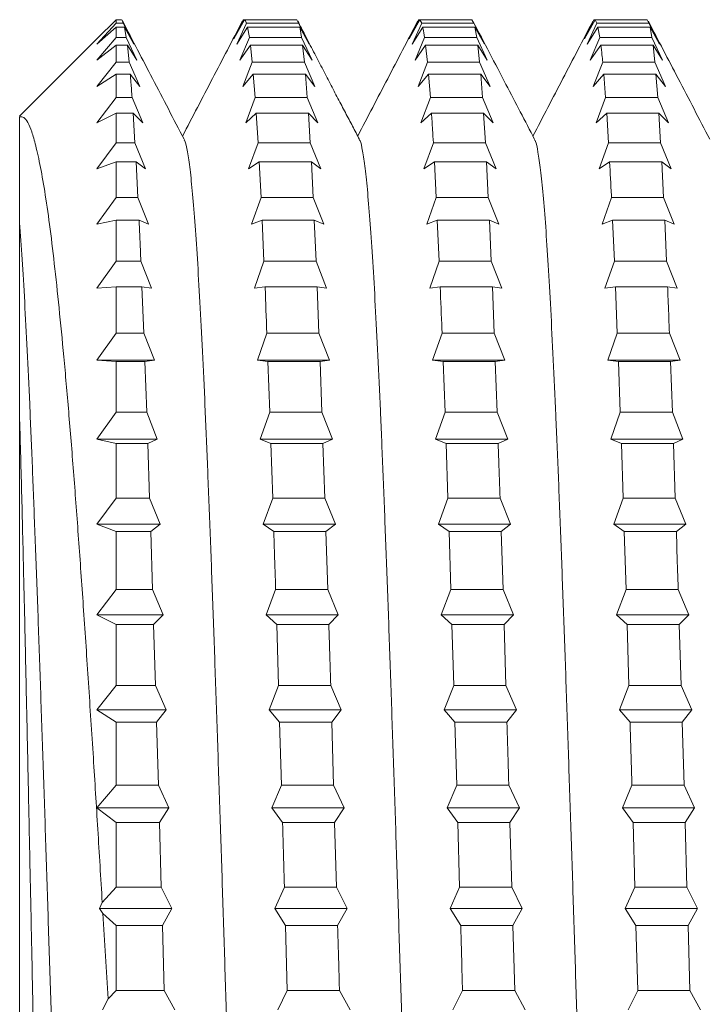
# Model space of a CAD drawing. Units: millimetres. Extents: x -306 to 607, y -269 to 510.
# Drawn here: x -5 to 2, y 325 to 335 of the extents above; entities that cross this region are included whole.
import ezdxf

# ---------------------------------------------------------------- set-up
doc = ezdxf.new("R2010")
doc.units = ezdxf.units.MM

msp = doc.modelspace()

# ---------------------------------------------------------------- linework, layer by layer
at = {"color": 7, "linetype": 'Continuous', "lineweight": 0}
for p, q in [((-3.794, 334.748), (-3.594, 334.946)), ((-3.594, 334.911), (-3.794, 334.693)), ((-3.594, 334.911), (-3.594, 334.946)), ((-3.539, 334.946), (-3.594, 334.946)), ((-3.521, 334.911), (-3.594, 334.911)), ((-3.521, 334.911), (-3.411, 334.693)), ((-2.375, 334.748), (-2.277, 334.946)), ((-2.266, 334.946), (-2.375, 334.748)), ((-2.345, 334.693), (-2.246, 334.911)), ((-2.286, 334.928), (-2.277, 334.946)), ((-2.266, 334.946), (-2.277, 334.946)), ((-1.726, 334.946), (-2.266, 334.946)), ((-1.706, 334.911), (-2.246, 334.911)), ((-1.706, 334.911), (-1.726, 334.946)), ((-1.706, 334.911), (-1.597, 334.693)), ((-0.561, 334.748), (-0.462, 334.946)), ((-0.451, 334.946), (-0.561, 334.748)), ((-0.531, 334.693), (-0.432, 334.911)), ((-0.472, 334.928), (-0.462, 334.946)), ((-0.451, 334.946), (-0.462, 334.946)), ((-0.451, 334.946), (-0.432, 334.911)), ((0.088, 334.946), (-0.451, 334.946)), ((0.107, 334.911), (-0.432, 334.911)), ((0.107, 334.911), (0.088, 334.946)), ((0.107, 334.911), (0.217, 334.693)), ((1.253, 334.748), (1.352, 334.946)), ((1.363, 334.946), (1.253, 334.748)), ((1.283, 334.693), (1.382, 334.911)), ((1.342, 334.93), (1.352, 334.946)), ((1.363, 334.946), (1.352, 334.946)), ((1.363, 334.946), (1.382, 334.911)), ((1.902, 334.946), (1.363, 334.946)), ((1.921, 334.911), (1.382, 334.911)), ((1.921, 334.911), (1.902, 334.946)), ((1.921, 334.911), (2.031, 334.693)), ((-3.794, 334.693), (-3.594, 334.869)), ((-3.594, 334.763), (-3.594, 334.869)), ((-3.509, 334.869), (-3.594, 334.869)), ((-3.49, 334.763), (-3.509, 334.869)), ((-3.411, 334.693), (-3.509, 334.869)), ((-2.235, 334.869), (-2.345, 334.693)), ((-2.235, 334.869), (-2.216, 334.763)), ((-1.695, 334.869), (-2.235, 334.869)), ((-1.597, 334.693), (-1.695, 334.869)), ((-0.421, 334.869), (-0.531, 334.693)), ((0.118, 334.869), (-0.421, 334.869)), ((0.138, 334.763), (0.118, 334.869)), ((0.217, 334.693), (0.118, 334.869)), ((1.393, 334.869), (1.283, 334.693)), ((1.393, 334.869), (1.412, 334.763)), ((1.933, 334.869), (1.393, 334.869)), ((1.952, 334.763), (1.933, 334.869)), ((2.031, 334.693), (1.933, 334.869)), ((-3.794, 334.748), (-4.594, 333.948)), ((-3.594, 334.763), (-3.794, 334.528)), ((-3.49, 334.763), (-3.594, 334.763)), ((-3.49, 334.763), (-3.381, 334.528)), ((-2.314, 334.528), (-2.216, 334.763)), ((-1.676, 334.763), (-2.216, 334.763)), ((-1.676, 334.763), (-1.567, 334.528)), ((-0.501, 334.528), (-0.402, 334.763)), ((0.138, 334.763), (-0.402, 334.763)), ((0.138, 334.763), (0.247, 334.528)), ((1.314, 334.528), (1.412, 334.763)), ((1.952, 334.763), (1.412, 334.763)), ((1.952, 334.763), (2.061, 334.528)), ((-3.794, 334.528), (-3.594, 334.681)), ((-3.594, 334.506), (-3.594, 334.681)), ((-3.479, 334.681), (-3.594, 334.681)), ((-3.46, 334.506), (-3.479, 334.681)), ((-3.381, 334.528), (-3.479, 334.681)), ((-2.205, 334.681), (-2.314, 334.528)), ((-2.205, 334.681), (-2.186, 334.506)), ((-1.665, 334.681), (-2.205, 334.681)), ((-1.646, 334.506), (-1.665, 334.681)), ((-1.567, 334.528), (-1.665, 334.681)), ((-0.391, 334.681), (-0.501, 334.528)), ((-0.391, 334.681), (-0.372, 334.506)), ((0.149, 334.681), (-0.391, 334.681)), ((0.168, 334.506), (0.149, 334.681)), ((0.247, 334.528), (0.149, 334.681)), ((1.423, 334.681), (1.314, 334.528)), ((1.963, 334.681), (1.423, 334.681)), ((1.982, 334.506), (1.963, 334.681)), ((2.061, 334.528), (1.963, 334.681)), ((-3.594, 334.506), (-3.794, 334.256)), ((-3.46, 334.506), (-3.594, 334.506)), ((-3.46, 334.506), (-3.35, 334.256)), ((-2.284, 334.256), (-2.186, 334.506)), ((-1.646, 334.506), (-2.186, 334.506)), ((-1.646, 334.506), (-1.537, 334.256)), ((-0.47, 334.256), (-0.372, 334.506)), ((0.168, 334.506), (-0.372, 334.506)), ((0.168, 334.506), (0.278, 334.256)), ((1.344, 334.256), (1.442, 334.506)), ((1.982, 334.506), (1.442, 334.506)), ((1.982, 334.506), (2.091, 334.256)), ((-3.794, 334.256), (-3.594, 334.383)), ((-3.594, 334.141), (-3.594, 334.383)), ((-3.449, 334.383), (-3.594, 334.383)), ((-3.35, 334.256), (-3.449, 334.383)), ((-2.175, 334.383), (-2.284, 334.256)), ((-2.175, 334.383), (-2.156, 334.141)), ((-1.635, 334.383), (-2.175, 334.383)), ((-1.616, 334.141), (-1.635, 334.383)), ((-1.537, 334.256), (-1.635, 334.383)), ((-0.361, 334.383), (-0.47, 334.256)), ((-0.361, 334.383), (-0.341, 334.141)), ((0.179, 334.383), (-0.361, 334.383)), ((0.198, 334.141), (0.179, 334.383)), ((0.278, 334.256), (0.179, 334.383)), ((1.453, 334.383), (1.344, 334.256)), ((1.453, 334.383), (1.472, 334.141)), ((1.993, 334.383), (1.453, 334.383)), ((2.012, 334.141), (1.993, 334.383)), ((2.091, 334.256), (1.993, 334.383)), ((-3.594, 334.141), (-3.794, 333.879)), ((-3.43, 334.141), (-3.594, 334.141)), ((-3.43, 334.141), (-3.32, 333.879)), ((-2.254, 333.879), (-2.156, 334.141)), ((-1.616, 334.141), (-2.156, 334.141)), ((-1.616, 334.141), (-1.506, 333.879)), ((-0.44, 333.879), (-0.341, 334.141)), ((0.198, 334.141), (-0.341, 334.141)), ((0.198, 334.141), (0.308, 333.879)), ((1.374, 333.879), (1.472, 334.141)), ((2.012, 334.141), (1.472, 334.141)), ((2.012, 334.141), (2.122, 333.879)), ((-3.794, 333.879), (-3.594, 333.979)), ((-3.594, 333.672), (-3.594, 333.979)), ((-3.419, 333.979), (-3.594, 333.979)), ((-3.4, 333.672), (-3.419, 333.979)), ((-3.32, 333.879), (-3.419, 333.979)), ((-2.145, 333.979), (-2.254, 333.879)), ((-2.145, 333.979), (-2.125, 333.672)), ((-1.605, 333.979), (-2.145, 333.979)), ((-1.586, 333.672), (-1.605, 333.979)), ((-1.506, 333.879), (-1.605, 333.979)), ((-0.33, 333.979), (-0.44, 333.879)), ((0.209, 333.979), (-0.33, 333.979)), ((0.228, 333.672), (0.209, 333.979)), ((0.308, 333.879), (0.209, 333.979)), ((1.484, 333.979), (1.374, 333.879)), ((1.484, 333.979), (1.503, 333.672)), ((2.023, 333.979), (1.484, 333.979)), ((2.042, 333.672), (2.023, 333.979)), ((2.122, 333.879), (2.023, 333.979)), ((-3.594, 333.672), (-3.794, 333.401)), ((-3.4, 333.672), (-3.594, 333.672)), ((-3.4, 333.672), (-3.29, 333.401)), ((-2.224, 333.401), (-2.125, 333.672)), ((-1.586, 333.672), (-2.125, 333.672)), ((-1.586, 333.672), (-1.476, 333.401)), ((-0.41, 333.401), (-0.311, 333.672)), ((0.228, 333.672), (-0.311, 333.672)), ((0.228, 333.672), (0.338, 333.401)), ((1.404, 333.401), (1.503, 333.672)), ((2.042, 333.672), (1.503, 333.672)), ((2.042, 333.672), (2.152, 333.401)), ((-3.794, 333.401), (-3.594, 333.474)), ((-3.594, 333.105), (-3.594, 333.474)), ((-3.388, 333.474), (-3.594, 333.474)), ((-3.37, 333.105), (-3.388, 333.474)), ((-3.29, 333.401), (-3.388, 333.474)), ((-2.114, 333.474), (-2.224, 333.401)), ((-2.114, 333.474), (-2.095, 333.105)), ((-1.574, 333.474), (-2.114, 333.474)), ((-1.555, 333.105), (-1.574, 333.474)), ((-1.476, 333.401), (-1.574, 333.474)), ((-0.3, 333.474), (-0.41, 333.401)), ((-0.3, 333.474), (-0.281, 333.105)), ((0.239, 333.474), (-0.3, 333.474)), ((0.258, 333.105), (0.239, 333.474)), ((0.338, 333.401), (0.239, 333.474)), ((1.514, 333.474), (1.404, 333.401)), ((2.054, 333.474), (1.514, 333.474)), ((2.073, 333.105), (2.054, 333.474)), ((2.152, 333.401), (2.054, 333.474)), ((-3.594, 333.105), (-3.794, 332.828)), ((-3.37, 333.105), (-3.594, 333.105)), ((-3.37, 333.105), (-3.26, 332.828)), ((-2.194, 332.828), (-2.095, 333.105)), ((-1.555, 333.105), (-2.095, 333.105)), ((-1.555, 333.105), (-1.446, 332.828)), ((-0.38, 332.828), (-0.281, 333.105)), ((0.258, 333.105), (-0.281, 333.105)), ((0.258, 333.105), (0.368, 332.828)), ((1.435, 332.828), (1.533, 333.105)), ((2.073, 333.105), (1.533, 333.105)), ((2.073, 333.105), (2.182, 332.828)), ((-3.794, 332.828), (-3.594, 332.872)), ((-3.594, 332.446), (-3.594, 332.872)), ((-3.358, 332.872), (-3.594, 332.872)), ((-3.26, 332.828), (-3.358, 332.872)), ((-2.084, 332.872), (-2.194, 332.828)), ((-2.084, 332.872), (-2.065, 332.446)), ((-1.544, 332.872), (-2.084, 332.872)), ((-1.525, 332.446), (-1.544, 332.872)), ((-1.446, 332.828), (-1.544, 332.872)), ((-0.27, 332.872), (-0.38, 332.828)), ((-0.27, 332.872), (-0.251, 332.446)), ((0.27, 332.872), (-0.27, 332.872)), ((0.289, 332.446), (0.27, 332.872)), ((0.368, 332.828), (0.27, 332.872)), ((1.544, 332.872), (1.435, 332.828)), ((1.544, 332.872), (1.563, 332.446)), ((2.084, 332.872), (1.544, 332.872)), ((2.103, 332.446), (2.084, 332.872)), ((2.182, 332.828), (2.084, 332.872)), ((-3.594, 332.446), (-3.794, 332.166)), ((-3.339, 332.446), (-3.594, 332.446)), ((-3.339, 332.446), (-3.23, 332.166)), ((-2.163, 332.166), (-2.065, 332.446)), ((-1.525, 332.446), (-2.065, 332.446)), ((-1.525, 332.446), (-1.416, 332.166)), ((-0.349, 332.166), (-0.251, 332.446)), ((0.289, 332.446), (-0.251, 332.446)), ((0.289, 332.446), (0.398, 332.166)), ((1.465, 332.166), (1.563, 332.446)), ((2.103, 332.446), (1.563, 332.446)), ((2.103, 332.446), (2.212, 332.166)), ((-3.794, 332.166), (-3.594, 332.181)), ((-3.594, 331.702), (-3.594, 332.181)), ((-3.328, 332.181), (-3.594, 332.181)), ((-3.309, 331.702), (-3.328, 332.181)), ((-3.23, 332.166), (-3.328, 332.181)), ((-2.054, 332.181), (-2.163, 332.166)), ((-1.514, 332.181), (-2.054, 332.181)), ((-1.495, 331.702), (-1.514, 332.181)), ((-1.416, 332.166), (-1.514, 332.181)), ((-0.24, 332.181), (-0.349, 332.166)), ((0.3, 332.181), (-0.24, 332.181)), ((0.319, 331.702), (0.3, 332.181)), ((0.398, 332.166), (0.3, 332.181)), ((1.574, 332.181), (1.465, 332.166)), ((1.574, 332.181), (1.593, 331.702)), ((2.114, 332.181), (1.574, 332.181)), ((2.212, 332.166), (2.114, 332.181)), ((-3.594, 331.702), (-3.794, 331.423)), ((-3.309, 331.702), (-3.594, 331.702)), ((-3.309, 331.702), (-3.199, 331.423)), ((-2.133, 331.423), (-2.035, 331.702)), ((-1.495, 331.702), (-2.035, 331.702)), ((-1.495, 331.702), (-1.385, 331.423)), ((-0.319, 331.423), (-0.221, 331.702)), ((0.319, 331.702), (-0.221, 331.702)), ((0.319, 331.702), (0.429, 331.423)), ((1.495, 331.423), (1.593, 331.702)), ((2.133, 331.702), (1.593, 331.702)), ((2.133, 331.702), (2.243, 331.423)), ((-3.794, 331.423), (-3.594, 331.408)), ((-3.199, 331.423), (-3.794, 331.423)), ((-3.199, 331.423), (-3.298, 331.408)), ((-2.024, 331.408), (-2.133, 331.423)), ((-1.385, 331.423), (-2.133, 331.423)), ((-1.385, 331.423), (-1.484, 331.408)), ((-0.209, 331.408), (-0.319, 331.423)), ((0.429, 331.423), (-0.319, 331.423)), ((0.429, 331.423), (0.33, 331.408)), ((1.604, 331.408), (1.495, 331.423)), ((2.243, 331.423), (1.495, 331.423)), ((2.243, 331.423), (2.144, 331.408)), ((-3.594, 330.882), (-3.594, 331.408)), ((-3.298, 331.408), (-3.594, 331.408)), ((-3.279, 330.882), (-3.298, 331.408)), ((-2.024, 331.408), (-2.004, 330.882)), ((-1.484, 331.408), (-2.024, 331.408)), ((-1.465, 330.882), (-1.484, 331.408)), ((-0.209, 331.408), (-0.19, 330.882)), ((0.33, 331.408), (-0.209, 331.408)), ((0.349, 330.882), (0.33, 331.408)), ((1.604, 331.408), (1.624, 330.882)), ((2.144, 331.408), (1.604, 331.408)), ((2.163, 330.882), (2.144, 331.408)), ((-4.594, 315.448), (-4.594, 330.812)), ((-3.594, 330.882), (-3.794, 330.605)), ((-3.279, 330.882), (-3.594, 330.882)), ((-3.279, 330.882), (-3.169, 330.605)), ((-2.103, 330.605), (-2.004, 330.882)), ((-1.465, 330.882), (-2.004, 330.882)), ((-1.465, 330.882), (-1.355, 330.605)), ((-0.289, 330.605), (-0.19, 330.882)), ((0.349, 330.882), (-0.19, 330.882)), ((0.349, 330.882), (0.459, 330.605)), ((1.525, 330.605), (1.624, 330.882)), ((2.163, 330.882), (1.624, 330.882)), ((2.163, 330.882), (2.273, 330.605)), ((-3.794, 330.605), (-3.594, 330.561)), ((-3.169, 330.605), (-3.794, 330.605)), ((-3.594, 329.993), (-3.594, 330.561)), ((-3.268, 330.561), (-3.594, 330.561)), ((-3.169, 330.605), (-3.268, 330.561)), ((-3.249, 329.993), (-3.268, 330.561)), ((-1.993, 330.561), (-2.103, 330.605)), ((-1.355, 330.605), (-2.103, 330.605)), ((-1.993, 330.561), (-1.974, 329.993)), ((-1.454, 330.561), (-1.993, 330.561)), ((-1.355, 330.605), (-1.454, 330.561)), ((-1.434, 329.993), (-1.454, 330.561)), ((-0.179, 330.561), (-0.289, 330.605)), ((0.459, 330.605), (-0.289, 330.605)), ((-0.179, 330.561), (-0.16, 329.993)), ((0.36, 330.561), (-0.179, 330.561)), ((0.459, 330.605), (0.36, 330.561)), ((1.635, 330.561), (1.525, 330.605)), ((2.273, 330.605), (1.525, 330.605)), ((1.635, 330.561), (1.654, 329.993)), ((2.175, 330.561), (1.635, 330.561)), ((2.273, 330.605), (2.175, 330.561)), ((2.194, 329.993), (2.175, 330.561)), ((-3.594, 329.993), (-3.794, 329.723)), ((-3.249, 329.993), (-3.594, 329.993)), ((-3.249, 329.993), (-3.139, 329.723)), ((-2.073, 329.723), (-1.974, 329.993)), ((-1.434, 329.993), (-1.974, 329.993)), ((-1.434, 329.993), (-1.325, 329.723)), ((-0.259, 329.723), (-0.16, 329.993)), ((0.379, 329.993), (-0.16, 329.993)), ((0.379, 329.993), (0.489, 329.723)), ((1.556, 329.723), (1.654, 329.993)), ((2.194, 329.993), (1.654, 329.993)), ((2.194, 329.993), (2.303, 329.723)), ((-3.794, 329.723), (-3.594, 329.65)), ((-3.139, 329.723), (-3.794, 329.723)), ((-3.139, 329.723), (-3.237, 329.65)), ((-1.963, 329.65), (-2.073, 329.723)), ((-1.325, 329.723), (-2.073, 329.723)), ((-1.325, 329.723), (-1.423, 329.65)), ((-0.149, 329.65), (-0.259, 329.723)), ((0.489, 329.723), (-0.259, 329.723)), ((0.489, 329.723), (0.391, 329.65)), ((1.665, 329.65), (1.556, 329.723)), ((2.303, 329.723), (1.556, 329.723)), ((2.303, 329.723), (2.205, 329.65)), ((-3.594, 329.047), (-3.594, 329.65)), ((-3.237, 329.65), (-3.594, 329.65)), ((-3.218, 329.047), (-3.237, 329.65)), ((-1.423, 329.65), (-1.963, 329.65)), ((-1.404, 329.047), (-1.423, 329.65)), ((-0.149, 329.65), (-0.13, 329.047)), ((0.391, 329.65), (-0.149, 329.65)), ((0.41, 329.047), (0.391, 329.65)), ((1.665, 329.65), (1.684, 329.047)), ((2.205, 329.65), (1.665, 329.65)), ((-3.594, 329.047), (-3.794, 328.786)), ((-3.218, 329.047), (-3.594, 329.047)), ((-3.218, 329.047), (-3.109, 328.786)), ((-2.042, 328.786), (-1.944, 329.047)), ((-1.404, 329.047), (-1.944, 329.047)), ((-1.404, 329.047), (-1.295, 328.786)), ((-0.229, 328.786), (-0.13, 329.047)), ((0.41, 329.047), (-0.13, 329.047)), ((0.41, 329.047), (0.519, 328.786)), ((1.586, 328.786), (1.684, 329.047)), ((2.224, 329.047), (1.684, 329.047)), ((2.224, 329.047), (2.333, 328.786)), ((-3.794, 328.786), (-3.594, 328.685)), ((-3.109, 328.786), (-3.794, 328.786)), ((-3.109, 328.786), (-3.207, 328.685)), ((-1.933, 328.685), (-2.042, 328.786)), ((-1.295, 328.786), (-2.042, 328.786)), ((-1.295, 328.786), (-1.393, 328.685)), ((-0.119, 328.685), (-0.229, 328.786)), ((0.519, 328.786), (-0.229, 328.786)), ((0.519, 328.786), (0.421, 328.685)), ((1.695, 328.685), (1.586, 328.786)), ((2.333, 328.786), (1.586, 328.786)), ((2.333, 328.786), (2.235, 328.685)), ((-3.594, 328.053), (-3.594, 328.685)), ((-3.207, 328.685), (-3.594, 328.685)), ((-3.188, 328.053), (-3.207, 328.685)), ((-1.933, 328.685), (-1.914, 328.053)), ((-1.393, 328.685), (-1.933, 328.685)), ((-0.119, 328.685), (-0.1, 328.053)), ((0.421, 328.685), (-0.119, 328.685)), ((0.44, 328.053), (0.421, 328.685)), ((1.695, 328.685), (1.714, 328.053)), ((2.235, 328.685), (1.695, 328.685)), ((2.254, 328.053), (2.235, 328.685)), ((-3.594, 328.053), (-3.794, 327.803)), ((-3.188, 328.053), (-3.594, 328.053)), ((-3.188, 328.053), (-3.078, 327.803)), ((-2.012, 327.803), (-1.914, 328.053)), ((-1.374, 328.053), (-1.914, 328.053)), ((-1.374, 328.053), (-1.264, 327.803)), ((-0.198, 327.803), (-0.1, 328.053)), ((0.44, 328.053), (-0.1, 328.053)), ((0.44, 328.053), (0.55, 327.803)), ((1.616, 327.803), (1.714, 328.053)), ((2.254, 328.053), (1.714, 328.053)), ((2.254, 328.053), (2.364, 327.803)), ((-3.794, 327.803), (-3.594, 327.676)), ((-3.078, 327.803), (-3.794, 327.803)), ((-3.078, 327.803), (-3.177, 327.676)), ((-1.903, 327.676), (-2.012, 327.803)), ((-1.264, 327.803), (-2.012, 327.803)), ((-1.264, 327.803), (-1.363, 327.676)), ((-0.088, 327.676), (-0.198, 327.803)), ((0.55, 327.803), (-0.198, 327.803)), ((0.55, 327.803), (0.451, 327.676)), ((1.725, 327.676), (1.616, 327.803)), ((2.364, 327.803), (1.616, 327.803)), ((2.364, 327.803), (2.265, 327.676)), ((-3.594, 327.022), (-3.594, 327.676)), ((-3.177, 327.676), (-3.594, 327.676)), ((-3.158, 327.022), (-3.177, 327.676)), ((-1.903, 327.676), (-1.883, 327.022)), ((-1.363, 327.676), (-1.903, 327.676)), ((-1.344, 327.022), (-1.363, 327.676)), ((-0.088, 327.676), (-0.069, 327.022)), ((0.451, 327.676), (-0.088, 327.676)), ((2.265, 327.676), (1.725, 327.676)), ((2.284, 327.022), (2.265, 327.676)), ((-3.594, 327.022), (-3.794, 326.787)), ((-3.158, 327.022), (-3.594, 327.022)), ((-3.158, 327.022), (-3.048, 326.787)), ((-1.982, 326.787), (-1.883, 327.022)), ((-1.344, 327.022), (-1.883, 327.022)), ((-1.344, 327.022), (-1.234, 326.787)), ((-0.168, 326.787), (-0.069, 327.022)), ((0.47, 327.022), (-0.069, 327.022)), ((0.47, 327.022), (0.58, 326.787)), ((1.646, 326.787), (1.745, 327.022)), ((2.284, 327.022), (1.745, 327.022)), ((2.284, 327.022), (2.394, 326.787)), ((-3.794, 326.787), (-3.594, 326.635)), ((-3.048, 326.787), (-3.794, 326.787)), ((-3.048, 326.787), (-3.147, 326.635)), ((-1.872, 326.635), (-1.982, 326.787)), ((-1.234, 326.787), (-1.982, 326.787)), ((-1.234, 326.787), (-1.333, 326.635)), ((-0.058, 326.635), (-0.168, 326.787)), ((0.58, 326.787), (-0.168, 326.787)), ((0.58, 326.787), (0.481, 326.635)), ((1.756, 326.635), (1.646, 326.787)), ((2.394, 326.787), (1.646, 326.787)), ((2.394, 326.787), (2.295, 326.635)), ((-3.594, 325.966), (-3.594, 326.635)), ((-3.147, 326.635), (-3.594, 326.635)), ((-3.128, 325.966), (-3.147, 326.635)), ((-1.333, 326.635), (-1.872, 326.635)), ((-1.314, 325.966), (-1.333, 326.635)), ((-0.058, 326.635), (-0.039, 325.966)), ((0.481, 326.635), (-0.058, 326.635)), ((0.5, 325.966), (0.481, 326.635)), ((1.756, 326.635), (1.775, 325.966)), ((2.295, 326.635), (1.756, 326.635)), ((2.314, 325.966), (2.295, 326.635)), ((-3.594, 325.966), (-3.739, 325.809)), ((-3.128, 325.966), (-3.594, 325.966)), ((-3.128, 325.966), (-3.018, 325.748)), ((-1.952, 325.748), (-1.853, 325.966)), ((-1.314, 325.966), (-1.853, 325.966)), ((-1.314, 325.966), (-1.204, 325.748)), ((-0.138, 325.748), (-0.039, 325.966)), ((0.5, 325.966), (-0.039, 325.966)), ((0.5, 325.966), (0.61, 325.748)), ((1.676, 325.748), (1.775, 325.966)), ((2.314, 325.966), (1.775, 325.966)), ((2.314, 325.966), (2.424, 325.748)), ((-3.766, 325.748), (-3.739, 325.809)), ((-3.732, 325.693), (-3.766, 325.748)), ((-3.018, 325.748), (-3.766, 325.748)), ((-3.018, 325.748), (-3.116, 325.572)), ((-1.842, 325.572), (-1.952, 325.748)), ((-1.204, 325.748), (-1.952, 325.748)), ((-1.204, 325.748), (-1.302, 325.572)), ((-0.028, 325.572), (-0.138, 325.748)), ((0.61, 325.748), (-0.138, 325.748)), ((0.61, 325.748), (0.511, 325.572)), ((1.786, 325.572), (1.676, 325.748)), ((2.424, 325.748), (1.676, 325.748)), ((2.424, 325.748), (2.326, 325.572)), ((-3.732, 325.693), (-3.679, 324.811)), ((-3.732, 325.693), (-3.594, 325.572)), ((-3.594, 324.896), (-3.594, 325.572)), ((-3.116, 325.572), (-3.594, 325.572)), ((-3.097, 324.896), (-3.116, 325.572)), ((-1.842, 325.572), (-1.823, 324.896)), ((-1.302, 325.572), (-1.842, 325.572)), ((0.511, 325.572), (-0.028, 325.572)), ((0.531, 324.896), (0.511, 325.572)), ((1.786, 325.572), (1.805, 324.896)), ((2.326, 325.572), (1.786, 325.572)), ((2.345, 324.896), (2.326, 325.572)), ((-3.736, 324.698), (-3.679, 324.811)), ((-3.594, 324.896), (-3.679, 324.811)), ((-3.097, 324.896), (-3.594, 324.896)), ((-3.097, 324.896), (-2.988, 324.698)), ((-1.921, 324.698), (-1.823, 324.896)), ((-1.283, 324.896), (-1.823, 324.896)), ((-1.283, 324.896), (-1.174, 324.698)), ((-0.108, 324.698), (-0.009, 324.896)), ((0.531, 324.896), (-0.009, 324.896)), ((0.531, 324.896), (0.64, 324.698)), ((1.707, 324.698), (1.805, 324.896)), ((2.345, 324.896), (1.805, 324.896)), ((2.345, 324.896), (2.454, 324.698))]:
    msp.add_line(p, q, dxfattribs=at)
for points, knots in [([(-3.521, 334.911), (-3.527, 334.926), (-3.533, 334.941), (-3.539, 334.946), (-3.539, 334.946)], [0, 0, 0, 0, 0.971925, 1, 1, 1, 1]), ([(-2.891, 333.708), (-3, 333.917), (-3.212, 334.324), (-3.425, 334.732), (-3.527, 334.929)], [0, 0, 0, 0, 0.515413, 1, 1, 1, 1]), ([(-2.289, 334.929), (-2.392, 334.731), (-2.598, 334.335), (-2.805, 333.939), (-2.908, 333.741)], [0, 0, 0, 0, 0.499249, 1, 1, 1, 1]), ([(-2.266, 334.946), (-2.26, 334.939), (-2.253, 334.931), (-2.247, 334.912), (-2.246, 334.911)], [0, 0, 0, 0, 0.904028, 1, 1, 1, 1]), ([(-1.076, 333.707), (-1.1, 333.751), (-1.145, 333.838), (-1.22, 333.981), (-1.299, 334.13), (-1.381, 334.287), (-1.466, 334.451), (-1.554, 334.62), (-1.638, 334.784), (-1.69, 334.883), (-1.714, 334.93)], [0, 0, 0, 0, 0.12741, 0.247767, 0.364355, 0.481101, 0.602262, 0.73204, 0.87427, 1, 1, 1, 1]), ([(-0.474, 334.929), (-0.578, 334.731), (-0.784, 334.335), (-0.991, 333.939), (-1.094, 333.741)], [0, 0, 0, 0, 0.499507, 1, 1, 1, 1]), ([(0.737, 333.707), (0.639, 333.897), (0.426, 334.304), (0.214, 334.711), (0.101, 334.928)], [0, 0, 0, 0, 0.465865, 1, 1, 1, 1]), ([(1.341, 334.931), (1.237, 334.733), (1.03, 334.336), (0.823, 333.939), (0.72, 333.741)], [0, 0, 0, 0, 0.500352, 1, 1, 1, 1]), ([(2.551, 333.708), (2.442, 333.918), (2.23, 334.325), (2.017, 334.732), (1.915, 334.929)], [0, 0, 0, 0, 0.515505, 1, 1, 1, 1]), ([(-1.676, 334.763), (-1.677, 334.77), (-1.684, 334.812), (-1.69, 334.843), (-1.695, 334.869)], [0, 0, 0, 0, 0.162117, 1, 1, 1, 1]), ([(-0.421, 334.869), (-0.42, 334.863), (-0.413, 334.834), (-0.407, 334.794), (-0.402, 334.763)], [0, 0, 0, 0, 0.222492, 1, 1, 1, 1]), ([(1.423, 334.681), (1.427, 334.649), (1.433, 334.596), (1.44, 334.532), (1.442, 334.506)], [0, 0, 0, 0, 0.5957639, 1, 1, 1, 1]), ([(-3.43, 334.141), (-3.434, 334.194), (-3.44, 334.279), (-3.447, 334.354), (-3.449, 334.383)], [0, 0, 0, 0, 0.618565, 1, 1, 1, 1]), ([(-0.33, 333.979), (-0.327, 333.923), (-0.32, 333.825), (-0.314, 333.718), (-0.311, 333.672)], [0, 0, 0, 0, 0.575816, 1, 1, 1, 1]), ([(-4.594, 333.94), (-4.58, 333.941), (-4.552, 333.942), (-4.51, 333.888), (-4.469, 333.792), (-4.425, 333.64), (-4.378, 333.426), (-4.328, 333.138), (-4.278, 332.788), (-4.229, 332.376), (-4.18, 331.911), (-4.13, 331.391), (-4.08, 330.819), (-4.03, 330.196), (-3.981, 329.533), (-3.931, 328.829), (-3.882, 328.086), (-3.832, 327.328), (-3.785, 326.568), (-3.754, 326.062), (-3.739, 325.809)], [0, 0, 0, 0, 0.046565, 0.09313, 0.140607, 0.188086, 0.244384, 0.300682, 0.358549, 0.416417, 0.473877, 0.531338, 0.590391, 0.649443, 0.708194, 0.766947, 0.827339, 0.887731, 0.943698, 1, 1, 1, 1]), ([(-4.594, 332.844), (-4.594, 332.944), (-4.594, 333.144), (-4.594, 333.394), (-4.594, 333.605), (-4.594, 333.761), (-4.594, 333.875), (-4.594, 333.918), (-4.594, 333.94)], [0, 0, 0, 0, 0.17371, 0.347421, 0.524746, 0.702074, 0.85077, 1, 1, 1, 1]), ([(-2.891, 333.702), (-2.889, 333.701), (-2.879, 333.692), (-2.86, 333.604), (-2.833, 333.434), (-2.807, 333.186), (-2.781, 332.869), (-2.754, 332.482), (-2.728, 332.031), (-2.702, 331.52), (-2.675, 330.953), (-2.649, 330.333), (-2.623, 329.665), (-2.596, 328.957), (-2.57, 328.214), (-2.544, 327.442), (-2.517, 326.646), (-2.491, 325.834), (-2.465, 325.013), (-2.438, 324.19), (-2.412, 323.37), (-2.386, 322.562), (-2.359, 321.771), (-2.333, 321.004), (-2.307, 320.269), (-2.281, 319.57), (-2.254, 318.914), (-2.228, 318.305), (-2.202, 317.75), (-2.175, 317.253), (-2.149, 316.817), (-2.123, 316.447), (-2.096, 316.144), (-2.07, 315.916), (-2.044, 315.756), (-2.027, 315.712), (-2.019, 315.69)], [0, 0, 0, 0, 0.005428, 0.035605, 0.065784, 0.095967, 0.126152, 0.156344, 0.186536, 0.216714, 0.246884, 0.277068, 0.307272, 0.33747, 0.367638, 0.397802, 0.427994, 0.458207, 0.488399, 0.518558, 0.548726, 0.578929, 0.60914, 0.63932, 0.66948, 0.699658, 0.729864, 0.760065, 0.790239, 0.820407, 0.850592, 0.88079, 0.91098, 0.941161, 0.971339, 1, 1, 1, 1]), ([(-1.077, 333.7), (-1.074, 333.698), (-1.063, 333.688), (-1.044, 333.594), (-1.017, 333.418), (-0.991, 333.163), (-0.965, 332.841), (-0.938, 332.45), (-0.912, 331.994), (-0.886, 331.478), (-0.859, 330.905), (-0.833, 330.282), (-0.807, 329.612), (-0.78, 328.9), (-0.754, 328.154), (-0.728, 327.38), (-0.701, 326.583), (-0.675, 325.77), (-0.649, 324.949), (-0.622, 324.125), (-0.596, 323.306), (-0.57, 322.499), (-0.543, 321.71), (-0.517, 320.946), (-0.491, 320.213), (-0.464, 319.517), (-0.438, 318.865), (-0.412, 318.26), (-0.386, 317.709), (-0.359, 317.216), (-0.333, 316.786), (-0.307, 316.421), (-0.28, 316.124), (-0.254, 315.901), (-0.229, 315.75), (-0.212, 315.711), (-0.205, 315.693)], [0, 0, 0, 0, 0.007642, 0.037842, 0.068057, 0.098253, 0.128422, 0.158599, 0.18881, 0.219028, 0.249214, 0.279379, 0.309564, 0.339782, 0.369993, 0.40017, 0.43034, 0.460536, 0.49075, 0.520949, 0.551127, 0.581307, 0.611504, 0.641706, 0.6719, 0.702089, 0.732277, 0.762462, 0.792652, 0.822854, 0.853057, 0.883242, 0.913416, 0.943606, 0.97382, 1, 1, 1, 1]), ([(0.737, 333.699), (0.74, 333.696), (0.752, 333.682), (0.772, 333.583), (0.799, 333.4), (0.825, 333.141), (0.852, 332.812), (0.878, 332.416), (0.904, 331.956), (0.93, 331.435), (0.957, 330.859), (0.983, 330.231), (1.009, 329.557), (1.036, 328.843), (1.062, 328.095), (1.088, 327.318), (1.115, 326.52), (1.141, 325.706), (1.167, 324.885), (1.194, 324.061), (1.22, 323.243), (1.246, 322.437), (1.273, 321.649), (1.299, 320.888), (1.325, 320.157), (1.352, 319.465), (1.378, 318.815), (1.404, 318.215), (1.43, 317.669), (1.457, 317.181), (1.483, 316.755), (1.509, 316.395), (1.536, 316.104), (1.562, 315.886), (1.587, 315.744), (1.602, 315.71), (1.609, 315.695)], [0, 0, 0, 0, 0.010017, 0.040185, 0.070384, 0.100604, 0.130804, 0.160976, 0.191152, 0.221357, 0.251568, 0.28176, 0.311939, 0.342125, 0.372323, 0.402521, 0.432716, 0.462908, 0.493094, 0.523278, 0.553471, 0.583678, 0.613879, 0.644058, 0.674232, 0.704433, 0.73465, 0.764848, 0.795017, 0.825193, 0.855404, 0.885624, 0.91581, 0.945976, 0.976162, 1, 1, 1, 1]), ([(1.514, 333.474), (1.52, 333.36), (1.526, 333.241), (1.533, 333.112), (1.533, 333.105)], [0, 0, 0, 0, 0.94911, 1, 1, 1, 1]), ([(-3.339, 332.446), (-3.341, 332.485), (-3.347, 332.632), (-3.354, 332.771), (-3.358, 332.872)], [0, 0, 0, 0, 0.265242, 1, 1, 1, 1]), ([(-4.594, 330.812), (-4.594, 330.95), (-4.594, 331.226), (-4.594, 331.609), (-4.594, 331.968), (-4.594, 332.298), (-4.594, 332.595), (-4.594, 332.761), (-4.594, 332.844)], [0, 0, 0, 0, 0.160371, 0.321422, 0.489461, 0.657501, 0.828751, 1, 1, 1, 1]), ([(-4.594, 332.844), (-4.585, 332.722), (-4.568, 332.478), (-4.542, 332.032), (-4.516, 331.532), (-4.49, 330.976), (-4.464, 330.37), (-4.439, 329.714), (-4.412, 329.014), (-4.386, 328.273), (-4.36, 327.503), (-4.333, 326.709), (-4.307, 325.898), (-4.281, 325.078), (-4.254, 324.254), (-4.228, 323.434), (-4.202, 322.624), (-4.175, 321.832), (-4.149, 321.064), (-4.123, 320.325), (-4.097, 319.623), (-4.07, 318.963), (-4.044, 318.351), (-4.018, 317.792), (-3.991, 317.29), (-3.965, 316.849), (-3.939, 316.473), (-3.912, 316.167), (-3.886, 315.929), (-3.86, 315.772), (-3.842, 315.694), (-3.833, 315.689), (-3.833, 315.689)], [0, 0, 0, 0, 0.033907, 0.06784, 0.101787, 0.135722, 0.169641, 0.203559, 0.238141, 0.272727, 0.307315, 0.341904, 0.376484, 0.411053, 0.445629, 0.480227, 0.51483, 0.549405, 0.583962, 0.618541, 0.653152, 0.687755, 0.722318, 0.756873, 0.791465, 0.826081, 0.860673, 0.895229, 0.929792, 0.964393, 0.999003, 1, 1, 1, 1]), ([(-2.054, 332.181), (-2.053, 332.177), (-2.047, 332.023), (-2.041, 331.861), (-2.035, 331.702)], [0, 0, 0, 0, 0.025664, 1, 1, 1, 1]), ([(-0.24, 332.181), (-0.234, 332.035), (-0.227, 331.879), (-0.221, 331.714), (-0.221, 331.702)], [0, 0, 0, 0, 0.929159, 1, 1, 1, 1]), ([(2.133, 331.702), (2.129, 331.808), (2.122, 331.971), (2.116, 332.126), (2.114, 332.181)], [0, 0, 0, 0, 0.647194, 1, 1, 1, 1]), ([(-4.158, 315.021), (-4.16, 315.021), (-4.167, 315.02), (-4.18, 315.09), (-4.196, 315.23), (-4.212, 315.444), (-4.229, 315.724), (-4.245, 316.065), (-4.261, 316.465), (-4.277, 316.928), (-4.293, 317.447), (-4.309, 318.01), (-4.325, 318.618), (-4.341, 319.275), (-4.358, 319.97), (-4.374, 320.689), (-4.39, 321.433), (-4.406, 322.207), (-4.422, 322.997), (-4.438, 323.788), (-4.454, 324.581), (-4.47, 325.383), (-4.487, 326.176), (-4.503, 326.947), (-4.519, 327.699), (-4.535, 328.436), (-4.549, 329.065), (-4.562, 329.586), (-4.572, 330.012), (-4.583, 330.423), (-4.59, 330.683), (-4.594, 330.812)], [0, 0, 0, 0, 0.014054, 0.051256, 0.088457, 0.126754, 0.165051, 0.201996, 0.23894, 0.276973, 0.315005, 0.351689, 0.388372, 0.426134, 0.463896, 0.500353, 0.536809, 0.57434, 0.611871, 0.648069, 0.684267, 0.721532, 0.758798, 0.794736, 0.830675, 0.867672, 0.904669, 0.928354, 0.952038, 0.976019, 1, 1, 1, 1]), ([(0.379, 329.993), (0.375, 330.122), (0.369, 330.314), (0.362, 330.499), (0.36, 330.561)], [0, 0, 0, 0, 0.667155, 1, 1, 1, 1]), ([(-1.963, 329.65), (-1.961, 329.575), (-1.954, 329.377), (-1.948, 329.173), (-1.944, 329.047)], [0, 0, 0, 0, 0.379013, 1, 1, 1, 1]), ([(2.224, 329.047), (2.222, 329.107), (2.215, 329.311), (2.209, 329.51), (2.205, 329.65)], [0, 0, 0, 0, 0.293888, 1, 1, 1, 1]), ([(-1.374, 328.053), (-1.378, 328.199), (-1.385, 328.412), (-1.391, 328.62), (-1.393, 328.685)], [0, 0, 0, 0, 0.687105, 1, 1, 1, 1]), ([(0.47, 327.022), (0.468, 327.091), (0.462, 327.311), (0.456, 327.528), (0.451, 327.676)], [0, 0, 0, 0, 0.313846, 1, 1, 1, 1]), ([(1.725, 327.676), (1.726, 327.661), (1.732, 327.445), (1.739, 327.226), (1.745, 327.022)], [0, 0, 0, 0, 0.070768, 1, 1, 1, 1]), ([(-1.872, 326.635), (-1.868, 326.472), (-1.861, 326.25), (-1.855, 326.026), (-1.853, 325.966)], [0, 0, 0, 0, 0.73233, 1, 1, 1, 1]), ([(-1.283, 324.896), (-1.285, 324.971), (-1.292, 325.197), (-1.298, 325.422), (-1.302, 325.572)], [0, 0, 0, 0, 0.333786, 1, 1, 1, 1]), ([(-0.028, 325.572), (-0.028, 325.561), (-0.021, 325.336), (-0.015, 325.11), (-0.009, 324.896)], [0, 0, 0, 0, 0.050807, 1, 1, 1, 1])]:
    msp.add_open_spline(points, degree=3, knots=knots, dxfattribs=at)

doc.saveas('drawing.dxf')
